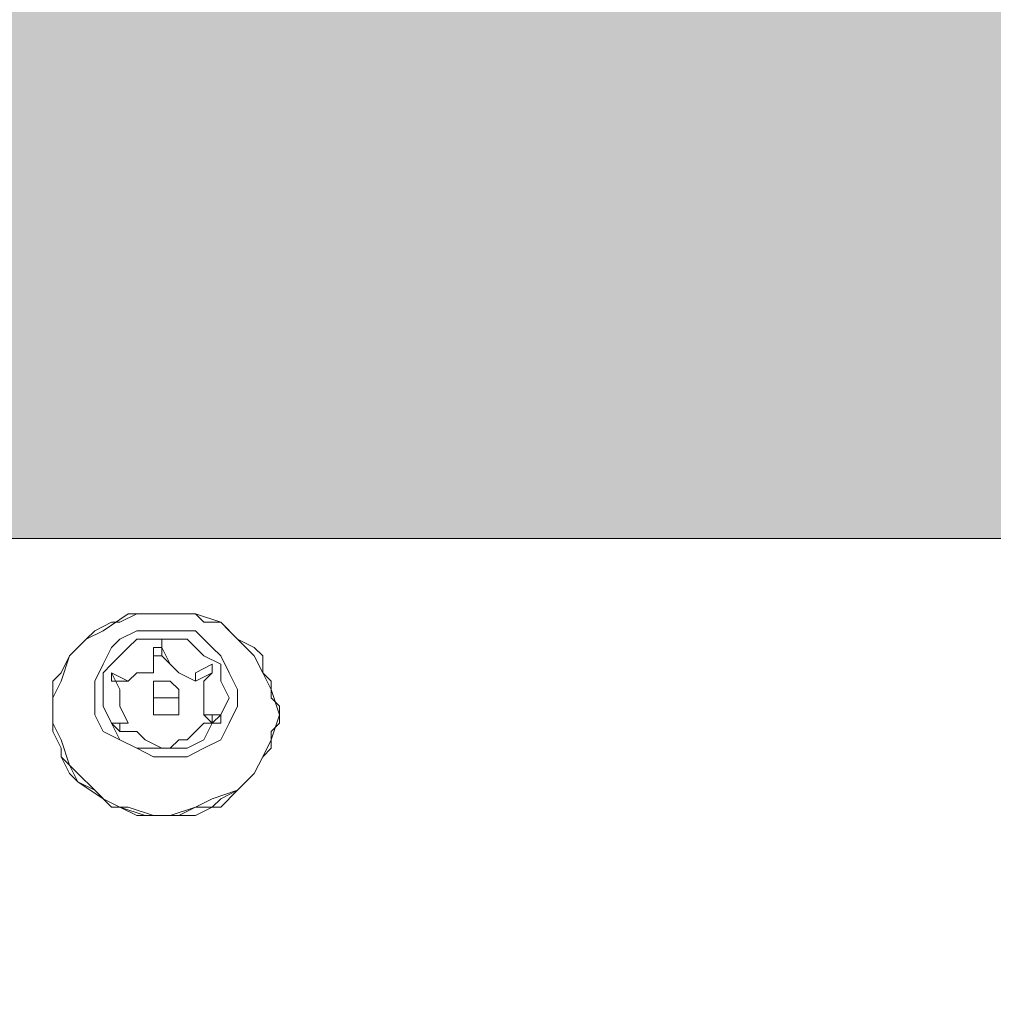
# Model space of a CAD drawing. Units: millimetres. Extents: x 3073 to 9467, y -12084 to -3162.
# Drawn here: x 5895 to 5968, y -8571 to -8497 of the extents above; entities that cross this region are included whole.
import ezdxf

# ---------------------------------------------------------------- set-up
doc = ezdxf.new("R2010")
doc.units = ezdxf.units.MM
doc.header["$MEASUREMENT"] = 0
doc.layers.add('Logos & Title', color=7, linetype='Continuous', lineweight=0)

msp = doc.modelspace()

# ---------------------------------------------------------------- hatches: boundary and pattern name
at = {"layer": 'Logos & Title', "true_color": 0x3f3f3f, "transparency": 33554687}
h = msp.add_hatch(color=250, dxfattribs=at)
h.dxf.hatch_style = 2
edge = h.paths.add_edge_path()
edge.add_spline(control_points=[(6049.251, -7614.559), (6049.251, -7600.706), (6038.129, -7589.477), (6024.411, -7589.477), (6010.692, -7589.477), (5999.571, -7600.706), (5999.571, -7614.559), (5999.571, -7628.412), (6010.692, -7639.641), (6024.411, -7639.641), (6038.129, -7639.641), (6049.251, -7628.412), (6049.251, -7614.559)], knot_values=[0, 0, 0, 0, 1, 1, 1, 2, 2, 2, 3, 3, 3, 4, 4, 4, 4], degree=3, periodic=0)
edge = h.paths.add_edge_path()
edge.add_spline(control_points=[(6299.411, -7614.559), (6299.411, -7600.706), (6288.29, -7589.477), (6274.571, -7589.477), (6260.853, -7589.477), (6249.731, -7600.706), (6249.731, -7614.559), (6249.731, -7628.412), (6260.853, -7639.641), (6274.571, -7639.641), (6288.29, -7639.641), (6299.411, -7628.412), (6299.411, -7614.559)], knot_values=[0, 0, 0, 0, 1, 1, 1, 2, 2, 2, 3, 3, 3, 4, 4, 4, 4], degree=3, periodic=0)
edge = h.paths.add_edge_path()
edge.add_spline(control_points=[(6549.146, -7614.559), (6549.146, -7600.706), (6538.025, -7589.477), (6524.307, -7589.477), (6510.588, -7589.477), (6499.467, -7600.706), (6499.467, -7614.559), (6499.467, -7628.412), (6510.588, -7639.641), (6524.307, -7639.641), (6538.025, -7639.641), (6549.146, -7628.412), (6549.146, -7614.559)], knot_values=[0, 0, 0, 0, 1, 1, 1, 2, 2, 2, 3, 3, 3, 4, 4, 4, 4], degree=3, periodic=0)
edge = h.paths.add_edge_path()
edge.add_spline(control_points=[(6049.251, -7265.944), (6049.251, -7252.793), (6038.129, -7242.132), (6024.411, -7242.132), (6010.692, -7242.132), (5999.571, -7252.793), (5999.571, -7265.944), (5999.571, -7279.095), (6010.692, -7289.757), (6024.411, -7289.757), (6038.129, -7289.757), (6049.251, -7279.095), (6049.251, -7265.944)], knot_values=[0, 0, 0, 0, 1, 1, 1, 2, 2, 2, 3, 3, 3, 4, 4, 4, 4], degree=3, periodic=0)
edge = h.paths.add_edge_path()
edge.add_spline(control_points=[(6299.411, -7265.944), (6299.411, -7252.793), (6288.29, -7242.132), (6274.571, -7242.132), (6260.853, -7242.132), (6249.731, -7252.793), (6249.731, -7265.944), (6249.731, -7279.095), (6260.853, -7289.757), (6274.571, -7289.757), (6288.29, -7289.757), (6299.411, -7279.095), (6299.411, -7265.944)], knot_values=[0, 0, 0, 0, 1, 1, 1, 2, 2, 2, 3, 3, 3, 4, 4, 4, 4], degree=3, periodic=0)
edge = h.paths.add_edge_path()
edge.add_spline(control_points=[(6549.146, -7265.944), (6549.146, -7252.793), (6538.025, -7242.132), (6524.307, -7242.132), (6510.588, -7242.132), (6499.467, -7252.793), (6499.467, -7265.944), (6499.467, -7279.095), (6510.588, -7289.757), (6524.307, -7289.757), (6538.025, -7289.757), (6549.146, -7279.095), (6549.146, -7265.944)], knot_values=[0, 0, 0, 0, 1, 1, 1, 2, 2, 2, 3, 3, 3, 4, 4, 4, 4], degree=3, periodic=0)
edge = h.paths.add_edge_path()
edge.add_spline(control_points=[(6049.251, -7963.174), (6049.251, -7950.023), (6038.129, -7939.362), (6024.411, -7939.362), (6010.692, -7939.362), (5999.571, -7950.023), (5999.571, -7963.174), (5999.571, -7976.326), (6010.692, -7986.987), (6024.411, -7986.987), (6038.129, -7986.987), (6049.251, -7976.326), (6049.251, -7963.174)], knot_values=[0, 0, 0, 0, 1, 1, 1, 2, 2, 2, 3, 3, 3, 4, 4, 4, 4], degree=3, periodic=0)
edge = h.paths.add_edge_path()
edge.add_spline(control_points=[(6299.411, -7963.174), (6299.411, -7950.023), (6288.29, -7939.362), (6274.571, -7939.362), (6260.853, -7939.362), (6249.731, -7950.023), (6249.731, -7963.174), (6249.731, -7976.326), (6260.853, -7986.987), (6274.571, -7986.987), (6288.29, -7986.987), (6299.411, -7976.326), (6299.411, -7963.174)], knot_values=[0, 0, 0, 0, 1, 1, 1, 2, 2, 2, 3, 3, 3, 4, 4, 4, 4], degree=3, periodic=0)
edge = h.paths.add_edge_path()
edge.add_spline(control_points=[(6549.146, -7963.174), (6549.146, -7950.023), (6538.025, -7939.362), (6524.307, -7939.362), (6510.588, -7939.362), (6499.467, -7950.023), (6499.467, -7963.174), (6499.467, -7976.326), (6510.588, -7986.987), (6524.307, -7986.987), (6538.025, -7986.987), (6549.146, -7976.326), (6549.146, -7963.174)], knot_values=[0, 0, 0, 0, 1, 1, 1, 2, 2, 2, 3, 3, 3, 4, 4, 4, 4], degree=3, periodic=0)
edge = h.paths.add_edge_path()
edge.add_spline(control_points=[(6049.251, -6926.683), (6049.251, -6914.584), (6038.129, -6904.776), (6024.411, -6904.776), (6010.692, -6904.776), (5999.571, -6914.584), (5999.571, -6926.683), (5999.571, -6938.782), (6010.692, -6948.591), (6024.411, -6948.591), (6038.129, -6948.591), (6049.251, -6938.782), (6049.251, -6926.683)], knot_values=[0, 0, 0, 0, 1, 1, 1, 2, 2, 2, 3, 3, 3, 4, 4, 4, 4], degree=3, periodic=0)
edge = h.paths.add_edge_path()
edge.add_spline(control_points=[(6299.411, -6926.683), (6299.411, -6914.584), (6288.29, -6904.776), (6274.571, -6904.776), (6260.853, -6904.776), (6249.731, -6914.584), (6249.731, -6926.683), (6249.731, -6938.782), (6260.853, -6948.591), (6274.571, -6948.591), (6288.29, -6948.591), (6299.411, -6938.782), (6299.411, -6926.683)], knot_values=[0, 0, 0, 0, 1, 1, 1, 2, 2, 2, 3, 3, 3, 4, 4, 4, 4], degree=3, periodic=0)
edge = h.paths.add_edge_path()
edge.add_spline(control_points=[(6549.146, -6926.683), (6549.146, -6914.584), (6538.025, -6904.776), (6524.307, -6904.776), (6510.588, -6904.776), (6499.467, -6914.584), (6499.467, -6926.683), (6499.467, -6938.782), (6510.588, -6948.591), (6524.307, -6948.591), (6538.025, -6948.591), (6549.146, -6938.782), (6549.146, -6926.683)], knot_values=[0, 0, 0, 0, 1, 1, 1, 2, 2, 2, 3, 3, 3, 4, 4, 4, 4], degree=3, periodic=0)
edge = h.paths.add_edge_path()
edge.add_spline(control_points=[(6049.251, -8302.264), (6049.251, -8290.165), (6038.129, -8280.356), (6024.411, -8280.356), (6010.692, -8280.356), (5999.571, -8290.165), (5999.571, -8302.264), (5999.571, -8314.363), (6010.692, -8324.172), (6024.411, -8324.172), (6038.129, -8324.172), (6049.251, -8314.363), (6049.251, -8302.264)], knot_values=[0, 0, 0, 0, 1, 1, 1, 2, 2, 2, 3, 3, 3, 4, 4, 4, 4], degree=3, periodic=0)
edge = h.paths.add_edge_path()
edge.add_spline(control_points=[(6299.411, -8302.264), (6299.411, -8290.165), (6288.29, -8280.356), (6274.571, -8280.356), (6260.853, -8280.356), (6249.731, -8290.165), (6249.731, -8302.264), (6249.731, -8314.363), (6260.853, -8324.172), (6274.571, -8324.172), (6288.29, -8324.172), (6299.411, -8314.363), (6299.411, -8302.264)], knot_values=[0, 0, 0, 0, 1, 1, 1, 2, 2, 2, 3, 3, 3, 4, 4, 4, 4], degree=3, periodic=0)
edge = h.paths.add_edge_path()
edge.add_spline(control_points=[(6549.146, -8302.264), (6549.146, -8290.165), (6538.025, -8280.356), (6524.307, -8280.356), (6510.588, -8280.356), (6499.467, -8290.165), (6499.467, -8302.264), (6499.467, -8314.363), (6510.588, -8324.172), (6524.307, -8324.172), (6538.025, -8324.172), (6549.146, -8314.363), (6549.146, -8302.264)], knot_values=[0, 0, 0, 0, 1, 1, 1, 2, 2, 2, 3, 3, 3, 4, 4, 4, 4], degree=3, periodic=0)
edge = h.paths.add_edge_path()
edge.add_spline(control_points=[(6674.241, -8541.476), (6674.241, -8541.476), (6672.712, -8536.262), (6668.266, -8536.262), (6663.821, -8536.262), (5882.53, -8536.262), (5882.53, -8536.262), (5882.53, -8536.262), (5880.717, -8536.262), (5880.717, -8536.262), (5880.717, -8536.262), (5875.602, -8536.675), (5874.141, -8542.947), (5874.141, -8542.947), (5874.141, -6685.425), (5874.141, -6685.425), (5874.141, -6685.425), (5875.278, -6693.331), (5882.334, -6692.857), (5882.334, -6692.857), (6669.161, -6692.857), (6669.161, -6692.857), (6669.161, -6692.857), (6673.47, -6691.5), (6674.241, -6687.777), (6674.241, -6687.777), (6674.241, -8541.476), (6674.241, -8541.476)], knot_values=[0, 0, 0, 0, 1, 1, 1, 2, 2, 2, 3, 3, 3, 4, 4, 4, 5, 5, 5, 6, 6, 6, 7, 7, 7, 8, 8, 8, 9, 9, 9, 9], degree=3, periodic=0)

# ---------------------------------------------------------------- linework, layer by layer
at = {"layer": 'Logos & Title', "color": 1, "lineweight": 9, "true_color": 0xff0000}
msp.add_open_spline([(7744.183, -10341.952), (8324.548, -9999.203), (8714.088, -9367.67), (8714.088, -8644.846), (8714.088, -8644.846), (8714.088, -6584.265), (8714.088, -6584.265), (8714.088, -5861.372), (8324.473, -5229.792), (7744.02, -4887.065), (7530.226, -4312.6), (6976.388, -3902.224), (6328.376, -3902.224), (6328.376, -3902.224), (6223.37, -3902.224), (6223.37, -3902.224), (5576.308, -3902.224), (5023.189, -4311.424), (4808.712, -4884.567), (4225.871, -5226.704), (3834.299, -5859.581), (3834.299, -6584.265), (3834.299, -6584.265), (3834.299, -8644.846), (3834.299, -8644.846), (3834.299, -9369.461), (4225.798, -10002.291), (4808.549, -10344.454), (5022.911, -10917.821), (5576.15, -11327.214), (6223.37, -11327.214), (6223.37, -11327.214), (6328.376, -11327.214), (6328.376, -11327.214), (6976.545, -11327.214), (7530.503, -10916.645), (7744.183, -10341.952)], degree=3, knots=[0, 0, 0, 0, 1, 1, 1, 2, 2, 2, 3, 3, 3, 4, 4, 4, 5, 5, 5, 6, 6, 6, 7, 7, 7, 8, 8, 8, 9, 9, 9, 10, 10, 10, 11, 11, 11, 12, 12, 12, 12], dxfattribs=at)
at = {"layer": 'Logos & Title', "color": 140, "lineweight": 9, "true_color": 0x00aeef}
msp.add_open_spline([(4804.283, -6584.265), (4804.283, -6031.982), (5252.008, -5584.258), (5804.291, -5584.258), (5804.291, -5584.258), (6744.096, -5584.258), (6744.096, -5584.258), (7296.379, -5584.258), (7744.104, -6031.982), (7744.104, -6584.265), (7744.104, -6584.265), (7744.104, -8644.846), (7744.104, -8644.846), (7744.104, -9197.129), (7296.379, -9644.854), (6744.096, -9644.854), (6744.096, -9644.854), (5804.291, -9644.854), (5804.291, -9644.854), (5252.008, -9644.854), (4804.283, -9197.129), (4804.283, -8644.846), (4804.283, -8644.846), (4804.283, -6584.265), (4804.283, -6584.265)], degree=3, knots=[0, 0, 0, 0, 1, 1, 1, 2, 2, 2, 3, 3, 3, 4, 4, 4, 5, 5, 5, 6, 6, 6, 7, 7, 7, 8, 8, 8, 8], dxfattribs=at)
at = {"layer": 'Logos & Title'}
msp.add_open_spline([(6674.241, -8541.476), (6674.241, -8541.476), (6672.712, -8536.262), (6668.266, -8536.262), (6663.821, -8536.262), (5882.53, -8536.262), (5882.53, -8536.262), (5882.53, -8536.262), (5880.717, -8536.262), (5880.717, -8536.262), (5880.717, -8536.262), (5875.602, -8536.675), (5874.141, -8542.947), (5874.141, -8542.947), (5874.141, -6685.425), (5874.141, -6685.425), (5874.141, -6685.425), (5875.278, -6693.331), (5882.334, -6692.857), (5882.334, -6692.857), (6669.161, -6692.857), (6669.161, -6692.857), (6669.161, -6692.857), (6673.47, -6691.5), (6674.241, -6687.777), (6674.241, -6687.777), (6674.241, -8541.476), (6674.241, -8541.476)], degree=3, knots=[0, 0, 0, 0, 1, 1, 1, 2, 2, 2, 3, 3, 3, 4, 4, 4, 5, 5, 5, 6, 6, 6, 7, 7, 7, 8, 8, 8, 9, 9, 9, 9], dxfattribs=at)
at = {"layer": 'Logos & Title', "color": 18, "lineweight": 5, "true_color": 0x000000}
for points in [[(5881.126, -8536.262), (5881.126, -8536.262), (6667.256, -8536.262), (6667.256, -8536.262)], [(5904.621, -8544.516), (5904.621, -8544.516), (5904.621, -8545.152), (5904.621, -8545.152)], [(5905.256, -8544.516), (5905.256, -8544.516), (5905.256, -8545.152), (5905.256, -8545.152)], [(5905.256, -8544.516), (5905.256, -8544.516), (5905.891, -8545.787), (5905.891, -8545.787)], [(5904.621, -8545.787), (5904.621, -8545.787), (5904.621, -8545.152), (5904.621, -8545.152)], [(5904.621, -8545.152), (5904.621, -8545.152), (5905.256, -8545.152), (5905.256, -8545.152)], [(5905.256, -8545.152), (5905.256, -8545.152), (5905.891, -8545.787), (5905.891, -8545.787)], [(5901.446, -8546.422), (5901.446, -8546.422), (5901.446, -8547.057), (5901.446, -8547.057)], [(5901.446, -8546.422), (5901.446, -8546.422), (5902.716, -8547.057), (5902.716, -8547.057)], [(5901.446, -8546.422), (5901.446, -8546.422), (5901.446, -8546.422), (5901.446, -8546.422)], [(5904.621, -8545.787), (5904.621, -8545.787), (5904.621, -8545.787), (5904.621, -8545.787)], [(5904.621, -8545.787), (5904.621, -8545.787), (5904.621, -8546.422), (5904.621, -8546.422)], [(5905.891, -8545.787), (5905.891, -8545.787), (5905.891, -8545.787), (5905.891, -8545.787)], [(5905.891, -8545.787), (5905.891, -8545.787), (5905.891, -8545.787), (5905.891, -8545.787)], [(5907.796, -8547.057), (5907.796, -8547.057), (5909.066, -8546.422), (5909.066, -8546.422)], [(5907.796, -8546.422), (5907.796, -8546.422), (5907.796, -8547.057), (5907.796, -8547.057)], [(5909.066, -8545.787), (5909.066, -8545.787), (5909.066, -8546.422), (5909.066, -8546.422)], [(5909.066, -8546.422), (5909.066, -8546.422), (5909.066, -8546.422), (5909.066, -8546.422)], [(5901.446, -8547.057), (5901.446, -8547.057), (5902.716, -8547.057), (5902.716, -8547.057)], [(5902.716, -8547.057), (5902.716, -8547.057), (5902.716, -8547.057), (5902.716, -8547.057)], [(5902.716, -8547.057), (5902.716, -8547.057), (5902.716, -8547.057), (5902.716, -8547.057)], [(5902.716, -8547.057), (5902.716, -8547.057), (5902.716, -8547.057), (5902.716, -8547.057)], [(5907.796, -8547.057), (5907.796, -8547.057), (5907.796, -8547.057), (5907.796, -8547.057)], [(5904.621, -8548.962), (5904.621, -8548.962), (5904.621, -8547.692), (5904.621, -8547.692)], [(5906.526, -8548.962), (5906.526, -8548.962), (5906.526, -8547.692), (5906.526, -8547.692)], [(5901.446, -8550.231), (5901.446, -8550.231), (5901.446, -8550.231), (5901.446, -8550.231)], [(5902.716, -8550.231), (5902.716, -8550.231), (5902.081, -8550.231), (5902.081, -8550.231)], [(5902.081, -8550.231), (5902.081, -8550.231), (5902.081, -8550.231), (5902.081, -8550.231)], [(5902.081, -8550.867), (5902.081, -8550.867), (5902.081, -8550.231), (5902.081, -8550.231)], [(5908.431, -8549.597), (5908.431, -8549.597), (5909.066, -8550.231), (5909.066, -8550.231)], [(5909.066, -8549.597), (5909.066, -8549.597), (5909.066, -8550.231), (5909.066, -8550.231)], [(5909.066, -8550.231), (5909.066, -8550.231), (5909.066, -8550.231), (5909.066, -8550.231)], [(5909.701, -8549.597), (5909.701, -8549.597), (5909.701, -8550.231), (5909.701, -8550.231)], [(5906.526, -8551.502), (5906.526, -8551.502), (5905.891, -8552.137), (5905.891, -8552.137)], [(5905.256, -8552.137), (5905.256, -8552.137), (5905.256, -8552.137), (5905.256, -8552.137)]]:
    msp.add_open_spline(points, degree=3, dxfattribs=at)
for points, knots in [([(5912.876, -8552.772), (5912.876, -8552.772), (5913.511, -8552.137), (5913.511, -8552.137), (5913.511, -8552.137), (5913.511, -8550.867), (5913.511, -8550.867), (5913.511, -8550.867), (5914.146, -8550.231), (5914.146, -8550.231), (5914.146, -8550.231), (5914.146, -8548.962), (5914.146, -8548.962), (5914.146, -8548.962), (5913.511, -8548.327), (5913.511, -8548.327), (5913.511, -8548.327), (5913.511, -8547.057), (5913.511, -8547.057), (5913.511, -8547.057), (5912.876, -8546.422), (5912.876, -8546.422), (5912.876, -8546.422), (5912.876, -8545.152), (5912.876, -8545.152), (5912.876, -8545.152), (5912.241, -8544.516), (5912.241, -8544.516), (5912.241, -8544.516), (5910.971, -8543.882), (5910.971, -8543.882), (5910.971, -8543.882), (5910.336, -8543.247), (5910.336, -8543.247), (5910.336, -8543.247), (5909.701, -8542.612), (5909.701, -8542.612), (5909.701, -8542.612), (5908.431, -8542.612), (5908.431, -8542.612), (5908.431, -8542.612), (5907.796, -8541.977), (5907.796, -8541.977), (5907.796, -8541.977), (5906.526, -8541.977), (5906.526, -8541.977), (5906.526, -8541.977), (5905.256, -8541.977), (5905.256, -8541.977), (5905.256, -8541.977), (5904.621, -8541.977), (5904.621, -8541.977), (5904.621, -8541.977), (5903.351, -8541.977), (5903.351, -8541.977), (5903.351, -8541.977), (5902.081, -8542.612), (5902.081, -8542.612), (5902.081, -8542.612), (5901.446, -8542.612), (5901.446, -8542.612), (5901.446, -8542.612), (5900.176, -8543.247), (5900.176, -8543.247), (5900.176, -8543.247), (5899.541, -8543.882), (5899.541, -8543.882), (5899.541, -8543.882), (5898.906, -8544.516), (5898.906, -8544.516), (5898.906, -8544.516), (5898.271, -8545.152), (5898.271, -8545.152), (5898.271, -8545.152), (5897.636, -8546.422), (5897.636, -8546.422), (5897.636, -8546.422), (5897.001, -8547.057), (5897.001, -8547.057), (5897.001, -8547.057), (5897.001, -8548.327), (5897.001, -8548.327), (5897.001, -8548.327), (5897.001, -8548.962), (5897.001, -8548.962), (5897.001, -8548.962), (5897.001, -8550.231), (5897.001, -8550.231), (5897.001, -8550.231), (5897.001, -8550.867), (5897.001, -8550.867), (5897.001, -8550.867), (5897.636, -8552.137), (5897.636, -8552.137), (5897.636, -8552.137), (5897.636, -8552.772), (5897.636, -8552.772), (5897.636, -8552.772), (5898.271, -8554.042), (5898.271, -8554.042), (5898.271, -8554.042), (5898.906, -8554.676), (5898.906, -8554.676), (5898.906, -8554.676), (5900.176, -8555.312), (5900.176, -8555.312), (5900.176, -8555.312), (5900.811, -8555.947), (5900.811, -8555.947), (5900.811, -8555.947), (5902.081, -8556.582), (5902.081, -8556.582), (5902.081, -8556.582), (5903.351, -8557.217), (5903.351, -8557.217), (5903.351, -8557.217), (5903.986, -8557.217), (5903.986, -8557.217), (5903.986, -8557.217), (5905.256, -8557.217), (5905.256, -8557.217), (5905.256, -8557.217), (5906.526, -8557.217), (5906.526, -8557.217), (5906.526, -8557.217), (5907.796, -8557.217), (5907.796, -8557.217), (5907.796, -8557.217), (5909.066, -8556.582), (5909.066, -8556.582), (5909.066, -8556.582), (5909.701, -8555.947), (5909.701, -8555.947), (5909.701, -8555.947), (5910.971, -8555.312), (5910.971, -8555.312), (5910.971, -8555.312), (5911.606, -8554.676), (5911.606, -8554.676), (5911.606, -8554.676), (5912.241, -8554.042), (5912.241, -8554.042), (5912.241, -8554.042), (5912.876, -8552.772), (5912.876, -8552.772)], [0, 0, 0, 0, 1, 1, 1, 2, 2, 2, 3, 3, 3, 4, 4, 4, 5, 5, 5, 6, 6, 6, 7, 7, 7, 8, 8, 8, 9, 9, 9, 10, 10, 10, 11, 11, 11, 12, 12, 12, 13, 13, 13, 14, 14, 14, 15, 15, 15, 16, 16, 16, 17, 17, 17, 18, 18, 18, 19, 19, 19, 20, 20, 20, 21, 21, 21, 22, 22, 22, 23, 23, 23, 24, 24, 24, 25, 25, 25, 26, 26, 26, 27, 27, 27, 28, 28, 28, 29, 29, 29, 30, 30, 30, 31, 31, 31, 32, 32, 32, 33, 33, 33, 34, 34, 34, 35, 35, 35, 36, 36, 36, 37, 37, 37, 38, 38, 38, 39, 39, 39, 40, 40, 40, 41, 41, 41, 42, 42, 42, 43, 43, 43, 44, 44, 44, 45, 45, 45, 46, 46, 46, 47, 47, 47, 48, 48, 48, 48]), ([(5912.876, -8552.772), (5912.876, -8552.772), (5913.511, -8551.502), (5913.511, -8551.502), (5913.511, -8551.502), (5914.146, -8549.597), (5914.146, -8549.597), (5914.146, -8549.597), (5913.511, -8547.692), (5913.511, -8547.692), (5913.511, -8547.692), (5912.876, -8546.422), (5912.876, -8546.422), (5912.876, -8546.422), (5912.241, -8545.152), (5912.241, -8545.152), (5912.241, -8545.152), (5910.971, -8543.882), (5910.971, -8543.882), (5910.971, -8543.882), (5909.701, -8542.612), (5909.701, -8542.612), (5909.701, -8542.612), (5907.796, -8541.977), (5907.796, -8541.977), (5907.796, -8541.977), (5905.891, -8541.977), (5905.891, -8541.977), (5905.891, -8541.977), (5903.986, -8541.977), (5903.986, -8541.977), (5903.986, -8541.977), (5902.716, -8541.977), (5902.716, -8541.977), (5902.716, -8541.977), (5900.811, -8543.247), (5900.811, -8543.247), (5900.811, -8543.247), (5899.541, -8543.882), (5899.541, -8543.882), (5899.541, -8543.882), (5898.271, -8545.152), (5898.271, -8545.152), (5898.271, -8545.152), (5897.636, -8547.057), (5897.636, -8547.057), (5897.636, -8547.057), (5897.001, -8548.327), (5897.001, -8548.327), (5897.001, -8548.327), (5897.001, -8550.231), (5897.001, -8550.231), (5897.001, -8550.231), (5897.636, -8551.502), (5897.636, -8551.502), (5897.636, -8551.502), (5898.271, -8553.407), (5898.271, -8553.407), (5898.271, -8553.407), (5898.906, -8554.676), (5898.906, -8554.676), (5898.906, -8554.676), (5900.811, -8555.947), (5900.811, -8555.947), (5900.811, -8555.947), (5902.081, -8556.582), (5902.081, -8556.582), (5902.081, -8556.582), (5903.986, -8557.217), (5903.986, -8557.217), (5903.986, -8557.217), (5905.891, -8557.217), (5905.891, -8557.217), (5905.891, -8557.217), (5907.796, -8556.582), (5907.796, -8556.582), (5907.796, -8556.582), (5909.066, -8555.947), (5909.066, -8555.947), (5909.066, -8555.947), (5910.971, -8555.312), (5910.971, -8555.312), (5910.971, -8555.312), (5912.241, -8554.042), (5912.241, -8554.042), (5912.241, -8554.042), (5912.876, -8552.772), (5912.876, -8552.772)], [0, 0, 0, 0, 1, 1, 1, 2, 2, 2, 3, 3, 3, 4, 4, 4, 5, 5, 5, 6, 6, 6, 7, 7, 7, 8, 8, 8, 9, 9, 9, 10, 10, 10, 11, 11, 11, 12, 12, 12, 13, 13, 13, 14, 14, 14, 15, 15, 15, 16, 16, 16, 17, 17, 17, 18, 18, 18, 19, 19, 19, 20, 20, 20, 21, 21, 21, 22, 22, 22, 23, 23, 23, 24, 24, 24, 25, 25, 25, 26, 26, 26, 27, 27, 27, 28, 28, 28, 29, 29, 29, 29]), ([(5907.796, -8543.247), (5907.796, -8543.247), (5906.526, -8543.247), (5906.526, -8543.247), (5906.526, -8543.247), (5905.256, -8543.247), (5905.256, -8543.247), (5905.256, -8543.247), (5903.351, -8543.247), (5903.351, -8543.247), (5903.351, -8543.247), (5902.081, -8543.882), (5902.081, -8543.882), (5902.081, -8543.882), (5901.446, -8544.516), (5901.446, -8544.516), (5901.446, -8544.516), (5900.811, -8545.787), (5900.811, -8545.787), (5900.811, -8545.787), (5900.176, -8547.057), (5900.176, -8547.057), (5900.176, -8547.057), (5900.176, -8548.327), (5900.176, -8548.327), (5900.176, -8548.327), (5900.176, -8549.597), (5900.176, -8549.597), (5900.176, -8549.597), (5900.811, -8550.867), (5900.811, -8550.867), (5900.811, -8550.867), (5902.081, -8551.502), (5902.081, -8551.502), (5902.081, -8551.502), (5903.351, -8552.137), (5903.351, -8552.137), (5903.351, -8552.137), (5904.621, -8552.772), (5904.621, -8552.772), (5904.621, -8552.772), (5905.891, -8552.772), (5905.891, -8552.772), (5905.891, -8552.772), (5907.161, -8552.772), (5907.161, -8552.772), (5907.161, -8552.772), (5908.431, -8552.137), (5908.431, -8552.137), (5908.431, -8552.137), (5909.701, -8551.502), (5909.701, -8551.502), (5909.701, -8551.502), (5910.336, -8550.231), (5910.336, -8550.231), (5910.336, -8550.231), (5910.971, -8548.962), (5910.971, -8548.962), (5910.971, -8548.962), (5910.971, -8547.692), (5910.971, -8547.692), (5910.971, -8547.692), (5910.336, -8546.422), (5910.336, -8546.422), (5910.336, -8546.422), (5909.701, -8545.152), (5909.701, -8545.152), (5909.701, -8545.152), (5909.066, -8544.516), (5909.066, -8544.516), (5909.066, -8544.516), (5907.796, -8543.247), (5907.796, -8543.247)], [0, 0, 0, 0, 1, 1, 1, 2, 2, 2, 3, 3, 3, 4, 4, 4, 5, 5, 5, 6, 6, 6, 7, 7, 7, 8, 8, 8, 9, 9, 9, 10, 10, 10, 11, 11, 11, 12, 12, 12, 13, 13, 13, 14, 14, 14, 15, 15, 15, 16, 16, 16, 17, 17, 17, 18, 18, 18, 19, 19, 19, 20, 20, 20, 21, 21, 21, 22, 22, 22, 23, 23, 23, 24, 24, 24, 24]), ([(5907.161, -8543.882), (5907.161, -8543.882), (5905.891, -8543.882), (5905.891, -8543.882), (5905.891, -8543.882), (5904.621, -8543.882), (5904.621, -8543.882), (5904.621, -8543.882), (5903.351, -8543.882), (5903.351, -8543.882), (5903.351, -8543.882), (5902.716, -8544.516), (5902.716, -8544.516), (5902.716, -8544.516), (5901.446, -8545.787), (5901.446, -8545.787), (5901.446, -8545.787), (5900.811, -8546.422), (5900.811, -8546.422), (5900.811, -8546.422), (5900.811, -8547.692), (5900.811, -8547.692), (5900.811, -8547.692), (5900.811, -8548.962), (5900.811, -8548.962), (5900.811, -8548.962), (5901.446, -8550.231), (5901.446, -8550.231), (5901.446, -8550.231), (5902.081, -8551.502), (5902.081, -8551.502), (5902.081, -8551.502), (5903.351, -8552.137), (5903.351, -8552.137), (5903.351, -8552.137), (5904.621, -8552.137), (5904.621, -8552.137), (5904.621, -8552.137), (5905.891, -8552.137), (5905.891, -8552.137), (5905.891, -8552.137), (5907.161, -8552.137), (5907.161, -8552.137), (5907.161, -8552.137), (5908.431, -8551.502), (5908.431, -8551.502), (5908.431, -8551.502), (5909.066, -8550.231), (5909.066, -8550.231), (5909.066, -8550.231), (5909.701, -8549.597), (5909.701, -8549.597), (5909.701, -8549.597), (5910.336, -8548.327), (5910.336, -8548.327), (5910.336, -8548.327), (5909.701, -8547.057), (5909.701, -8547.057), (5909.701, -8547.057), (5909.701, -8545.787), (5909.701, -8545.787), (5909.701, -8545.787), (5908.431, -8545.152), (5908.431, -8545.152), (5908.431, -8545.152), (5907.161, -8543.882), (5907.161, -8543.882)], [0, 0, 0, 0, 1, 1, 1, 2, 2, 2, 3, 3, 3, 4, 4, 4, 5, 5, 5, 6, 6, 6, 7, 7, 7, 8, 8, 8, 9, 9, 9, 10, 10, 10, 11, 11, 11, 12, 12, 12, 13, 13, 13, 14, 14, 14, 15, 15, 15, 16, 16, 16, 17, 17, 17, 18, 18, 18, 19, 19, 19, 20, 20, 20, 21, 21, 21, 22, 22, 22, 22]), ([(5904.621, -8544.516), (5904.621, -8544.516), (5905.256, -8544.516), (5905.256, -8544.516), (5905.256, -8544.516), (5905.256, -8543.882), (5905.256, -8543.882), (5905.256, -8543.882), (5905.256, -8544.516), (5905.256, -8544.516)], [0, 0, 0, 0, 1, 1, 1, 2, 2, 2, 3, 3, 3, 3]), ([(5904.621, -8544.516), (5904.621, -8544.516), (5904.621, -8545.787), (5904.621, -8545.787), (5904.621, -8545.787), (5904.621, -8546.422), (5904.621, -8546.422)], [0, 0, 0, 0, 1, 1, 1, 2, 2, 2, 2]), ([(5902.081, -8548.327), (5902.081, -8548.327), (5902.081, -8547.692), (5902.081, -8547.692), (5902.081, -8547.692), (5901.446, -8546.422), (5901.446, -8546.422)], [0, 0, 0, 0, 1, 1, 1, 2, 2, 2, 2]), ([(5904.621, -8546.422), (5904.621, -8546.422), (5903.351, -8546.422), (5903.351, -8546.422), (5903.351, -8546.422), (5902.716, -8547.057), (5902.716, -8547.057)], [0, 0, 0, 0, 1, 1, 1, 2, 2, 2, 2]), ([(5905.891, -8545.787), (5905.891, -8545.787), (5906.526, -8546.422), (5906.526, -8546.422), (5906.526, -8546.422), (5907.796, -8547.057), (5907.796, -8547.057)], [0, 0, 0, 0, 1, 1, 1, 2, 2, 2, 2]), ([(5909.066, -8545.787), (5909.066, -8545.787), (5907.796, -8546.422), (5907.796, -8546.422), (5907.796, -8546.422), (5907.796, -8547.057), (5907.796, -8547.057)], [0, 0, 0, 0, 1, 1, 1, 2, 2, 2, 2]), ([(5909.066, -8546.422), (5909.066, -8546.422), (5908.431, -8547.057), (5908.431, -8547.057), (5908.431, -8547.057), (5908.431, -8547.692), (5908.431, -8547.692)], [0, 0, 0, 0, 1, 1, 1, 2, 2, 2, 2]), ([(5909.066, -8545.787), (5909.066, -8545.787), (5909.066, -8545.787), (5909.066, -8545.787), (5909.066, -8545.787), (5909.066, -8546.422), (5909.066, -8546.422)], [0, 0, 0, 0, 1, 1, 1, 2, 2, 2, 2]), ([(5906.526, -8548.327), (5906.526, -8548.327), (5906.526, -8547.692), (5906.526, -8547.692), (5906.526, -8547.692), (5905.891, -8547.057), (5905.891, -8547.057), (5905.891, -8547.057), (5905.256, -8547.057), (5905.256, -8547.057), (5905.256, -8547.057), (5904.621, -8547.057), (5904.621, -8547.057), (5904.621, -8547.057), (5904.621, -8547.692), (5904.621, -8547.692), (5904.621, -8547.692), (5904.621, -8548.327), (5904.621, -8548.327), (5904.621, -8548.327), (5905.256, -8548.327), (5905.256, -8548.327), (5905.256, -8548.327), (5905.891, -8548.327), (5905.891, -8548.327), (5905.891, -8548.327), (5906.526, -8548.327), (5906.526, -8548.327)], [0, 0, 0, 0, 1, 1, 1, 2, 2, 2, 3, 3, 3, 4, 4, 4, 5, 5, 5, 6, 6, 6, 7, 7, 7, 8, 8, 8, 9, 9, 9, 9]), ([(5908.431, -8547.692), (5908.431, -8547.692), (5908.431, -8548.962), (5908.431, -8548.962), (5908.431, -8548.962), (5908.431, -8549.597), (5908.431, -8549.597)], [0, 0, 0, 0, 1, 1, 1, 2, 2, 2, 2]), ([(5902.081, -8548.327), (5902.081, -8548.327), (5902.081, -8548.962), (5902.081, -8548.962), (5902.081, -8548.962), (5902.716, -8550.231), (5902.716, -8550.231)], [0, 0, 0, 0, 1, 1, 1, 2, 2, 2, 2]), ([(5904.621, -8548.962), (5904.621, -8548.962), (5904.621, -8549.597), (5904.621, -8549.597), (5904.621, -8549.597), (5905.256, -8549.597), (5905.256, -8549.597), (5905.256, -8549.597), (5905.891, -8549.597), (5905.891, -8549.597), (5905.891, -8549.597), (5906.526, -8549.597), (5906.526, -8549.597), (5906.526, -8549.597), (5906.526, -8548.962), (5906.526, -8548.962)], [0, 0, 0, 0, 1, 1, 1, 2, 2, 2, 3, 3, 3, 4, 4, 4, 5, 5, 5, 5]), ([(5901.446, -8550.231), (5901.446, -8550.231), (5902.081, -8550.231), (5902.081, -8550.231), (5902.081, -8550.231), (5902.716, -8550.231), (5902.716, -8550.231)], [0, 0, 0, 0, 1, 1, 1, 2, 2, 2, 2]), ([(5902.081, -8550.867), (5902.081, -8550.867), (5902.081, -8550.867), (5902.081, -8550.867), (5902.081, -8550.867), (5901.446, -8550.231), (5901.446, -8550.231)], [0, 0, 0, 0, 1, 1, 1, 2, 2, 2, 2]), ([(5909.066, -8550.231), (5909.066, -8550.231), (5908.431, -8550.231), (5908.431, -8550.231), (5908.431, -8550.231), (5907.796, -8550.867), (5907.796, -8550.867)], [0, 0, 0, 0, 1, 1, 1, 2, 2, 2, 2]), ([(5908.431, -8549.597), (5908.431, -8549.597), (5909.066, -8549.597), (5909.066, -8549.597), (5909.066, -8549.597), (5909.701, -8549.597), (5909.701, -8549.597)], [0, 0, 0, 0, 1, 1, 1, 2, 2, 2, 2]), ([(5909.066, -8550.231), (5909.066, -8550.231), (5909.701, -8550.231), (5909.701, -8550.231), (5909.701, -8550.231), (5909.701, -8549.597), (5909.701, -8549.597), (5909.701, -8549.597), (5909.701, -8549.597), (5909.701, -8549.597)], [0, 0, 0, 0, 1, 1, 1, 2, 2, 2, 3, 3, 3, 3]), ([(5902.081, -8550.867), (5902.081, -8550.867), (5902.716, -8550.867), (5902.716, -8550.867), (5902.716, -8550.867), (5903.351, -8550.867), (5903.351, -8550.867)], [0, 0, 0, 0, 1, 1, 1, 2, 2, 2, 2]), ([(5903.351, -8550.867), (5903.351, -8550.867), (5903.986, -8551.502), (5903.986, -8551.502), (5903.986, -8551.502), (5905.256, -8552.137), (5905.256, -8552.137)], [0, 0, 0, 0, 1, 1, 1, 2, 2, 2, 2]), ([(5906.526, -8551.502), (5906.526, -8551.502), (5907.161, -8551.502), (5907.161, -8551.502), (5907.161, -8551.502), (5907.796, -8550.867), (5907.796, -8550.867)], [0, 0, 0, 0, 1, 1, 1, 2, 2, 2, 2]), ([(5905.891, -8552.137), (5905.891, -8552.137), (5905.891, -8552.137), (5905.891, -8552.137), (5905.891, -8552.137), (5905.256, -8552.137), (5905.256, -8552.137)], [0, 0, 0, 0, 1, 1, 1, 2, 2, 2, 2]), ([(5897.636, -8552.772), (5897.636, -8552.772), (5898.906, -8554.042), (5898.906, -8554.042), (5898.906, -8554.042), (5900.176, -8555.312), (5900.176, -8555.312), (5900.176, -8555.312), (5901.446, -8556.582), (5901.446, -8556.582), (5901.446, -8556.582), (5902.716, -8556.582), (5902.716, -8556.582), (5902.716, -8556.582), (5904.621, -8557.217), (5904.621, -8557.217), (5904.621, -8557.217), (5906.526, -8557.217), (5906.526, -8557.217), (5906.526, -8557.217), (5907.796, -8556.582), (5907.796, -8556.582), (5907.796, -8556.582), (5909.701, -8556.582), (5909.701, -8556.582), (5909.701, -8556.582), (5910.971, -8555.312), (5910.971, -8555.312), (5910.971, -8555.312), (5912.241, -8554.042), (5912.241, -8554.042), (5912.241, -8554.042), (5912.876, -8552.772), (5912.876, -8552.772)], [0, 0, 0, 0, 1, 1, 1, 2, 2, 2, 3, 3, 3, 4, 4, 4, 5, 5, 5, 6, 6, 6, 7, 7, 7, 8, 8, 8, 9, 9, 9, 10, 10, 10, 11, 11, 11, 11])]:
    msp.add_open_spline(points, degree=3, knots=knots, dxfattribs=at)

doc.saveas('drawing.dxf')
